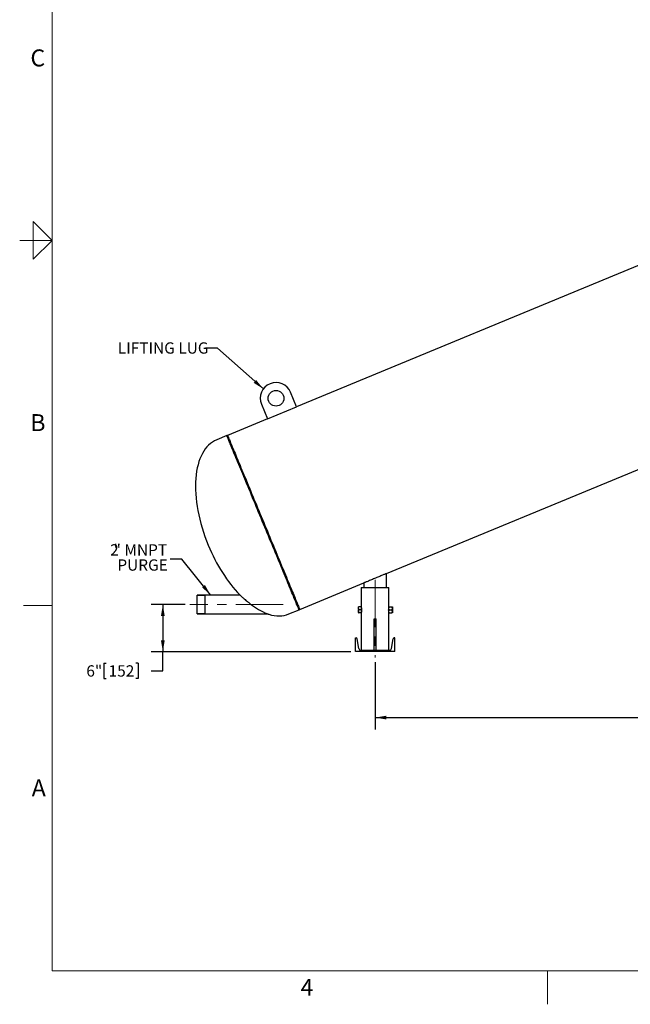
# Model space of a CAD drawing. Units: inches. Extents: x 0.1 to 22.1, y 0.1 to 17.1.
# Drawn here: x 0.1 to 6.6, y 0.1 to 10.6 of the extents above; entities that cross this region are included whole.
import ezdxf

# ---------------------------------------------------------------- set-up
doc = ezdxf.new("R2010")
doc.units = ezdxf.units.IN
doc.header["$MEASUREMENT"] = 0
doc.linetypes.add('CENTERX2', pattern=[0.8, 0.5, -0.1, 0.1, -0.1])
doc.layers.add('7', color=7, linetype='Continuous', lineweight=25)
doc.styles.add('SLDTEXTSTYLE0', font='TXT', dxfattribs={"width": 0.75})
doc.styles.add('SLDTEXTSTYLE2', font='TXT', dxfattribs={"width": 0.8625})
doc.dimstyles.new('SLDDIMSTYLE0', dxfattribs={"dimtxt": 0.12, "dimasz": 0.12, "dimexe": 0, "dimexo": 0.0625, "dimgap": 0.03, "dimtad": 0, "dimtih": 1, "dimtoh": 1, "dimdec": 6, "dimlfac": 12, "dimrnd": 1e-09, "dimzin": 12, "dimdsep": 46, "dimlunit": 5, "dimtxsty": 'SLDTEXTSTYLE0', "dimsah": 1, "dimcen": 0.09, "dimadec": 0, "dimazin": 3, "dimtfac": 1, "dimtofl": 0, "dimtmove": 0, "dimatfit": 3, "dimfxl": 0, "dimfrac": 2, "dimtolj": 1, "dimtzin": 12, "dimarcsym": 0})
doc.dimstyles.new('SLDDIMSTYLE1', dxfattribs={"dimtxt": 0.12, "dimasz": 0.12, "dimexe": 0, "dimexo": 0.0625, "dimgap": 0.03, "dimtad": 0, "dimtih": 1, "dimtoh": 1, "dimlfac": 12, "dimrnd": 1e-09, "dimzin": 12, "dimdsep": 46, "dimlunit": 5, "dimtxsty": 'SLDTEXTSTYLE0', "dimsah": 1, "dimcen": 0.09, "dimadec": 0, "dimazin": 3, "dimtfac": 1, "dimtofl": 0, "dimtmove": 0, "dimatfit": 3, "dimfxl": 0, "dimfrac": 2, "dimtolj": 1, "dimtzin": 12, "dimarcsym": 0})
doc.dimstyles.new('SLDDIMSTYLE2', dxfattribs={"dimtxt": 0.18, "dimasz": 0.12, "dimexe": 0, "dimexo": 0.0625, "dimgap": 0, "dimtad": 0, "dimtih": 1, "dimtoh": 1, "dimdec": 0, "dimrnd": 1e-09, "dimzin": 0, "dimdsep": 46, "dimlunit": 5, "dimtxsty": 'Standard', "dimsah": 1, "dimcen": 0.09, "dimadec": 0, "dimazin": 0, "dimtfac": 0.12, "dimtdec": 0, "dimtofl": 0, "dimtmove": 0, "dimatfit": 3, "dimfxl": 0, "dimfrac": 2, "dimtolj": 1, "dimtzin": 0, "dimarcsym": 0})

# ---------------------------------------------------------------- blocks, each defined once
blk = doc.blocks.new('_D')
at = {"layer": '7'}
for p, q in [((3.872, 3.755), (3.872, 3.043)), ((11.164, 3.755), (11.164, 3.043)), ((7.752, 3.248), (7.752, 3.087)), ((7.752, 3.248), (7.776, 3.248)), ((8.203, 3.248), (8.179, 3.248)), ((8.203, 3.248), (8.203, 3.087)), ((3.872, 3.168), (7.089, 3.168)), ((11.164, 3.168), (8.339, 3.168)), ((7.752, 3.087), (7.776, 3.087)), ((8.203, 3.087), (8.179, 3.087))]:
    blk.add_line(p, q, dxfattribs=at)
for points in [[(3.872, 3.168), (3.992, 3.148), (3.992, 3.188)], [(11.164, 3.168), (11.044, 3.188), (11.044, 3.148)]]:
    blk.add_solid(points, dxfattribs=at)
at = {"layer": '7', "char_height": 0.12, "attachment_point": 1, "style": 'SLDTEXTSTYLE0'}
for s, insert in [('87-1/2"', (7.176, 3.227)), ('2223', (7.8, 3.227))]:
    blk.add_mtext(s, dxfattribs=dict(at, insert=insert))
blk = doc.blocks.new('_D_1')
at = {"layer": '7'}
for p, q in [((1.857, 4.367), (1.497, 4.367)), ((1.622, 4.367), (1.622, 3.867)), ((3.614, 3.867), (1.497, 3.867)), ((1.622, 3.664), (1.622, 3.867)), ((0.998, 3.745), (0.998, 3.583)), ((0.998, 3.745), (1.022, 3.745)), ((1.361, 3.745), (1.337, 3.745)), ((1.361, 3.745), (1.361, 3.583)), ((1.497, 3.664), (1.622, 3.664)), ((0.998, 3.583), (1.022, 3.583)), ((1.361, 3.583), (1.337, 3.583))]:
    blk.add_line(p, q, dxfattribs=at)
for points in [[(1.622, 4.367), (1.602, 4.247), (1.642, 4.247)], [(1.622, 3.867), (1.642, 3.987), (1.602, 3.987)]]:
    blk.add_solid(points, dxfattribs=at)
at = {"layer": '7', "char_height": 0.12, "attachment_point": 1, "style": 'SLDTEXTSTYLE0'}
for s, insert in [('6"', (0.811, 3.723)), ('152', (1.047, 3.723))]:
    blk.add_mtext(s, dxfattribs=dict(at, insert=insert))
blk = doc.blocks.new('SW_NOTE_5')
at = {"layer": '7', "color": 0, "char_height": 0.12, "attachment_point": 3, "style": 'SLDTEXTSTYLE0'}
for s, insert in [('2', (-0.544, 0.157)), ('" MNPT', (-0.031, 0.157)), ('PURGE', (-0.024, -0.003))]:
    blk.add_mtext(s, dxfattribs=dict(at, insert=insert))

msp = doc.modelspace()

# ---------------------------------------------------------------- linework, layer by layer
at = {"color": 7, "linetype": 'Continuous', "lineweight": 25}
for p, q in [((9.34803699, 9.07913071), (3.03967225, 6.46612048)), ((3.99190294, 4.69576299), (10.11340405, 7.23137176)), ((3.03967225, 6.46612048), (2.97589157, 6.62010041)), ((2.66793189, 6.49253924), (2.73171238, 6.33855933)), ((2.73171238, 6.33855933), (3.03967225, 6.46612048)), ((2.73171238, 6.33855933), (2.30826753, 6.16316276)), ((2.30056859, 6.15997372), (2.19278275, 6.11532733)), ((2.31145661, 6.15546376), (2.30056859, 6.15997372)), ((3.99190294, 4.54992961), (3.99190294, 4.69576299)), ((3.07363448, 4.31540371), (3.7523196, 4.59652429)), ((3.72627796, 4.54992961), (3.72627796, 4.34159632)), ((3.72627796, 4.54992961), (3.87211125, 4.54992961)), ((3.7523196, 4.59652429), (3.7523196, 4.54992961)), ((3.87211125, 4.54992961), (4.01794458, 4.54992961)), ((4.01794458, 4.34159632), (4.01794458, 4.54992961)), ((2.44169256, 4.46638797), (1.98536425, 4.46638797)), ((1.98536425, 4.26847131), (1.98536425, 4.46638797)), ((2.9581496, 4.26756825), (3.06593545, 4.31221463)), ((3.06593545, 4.31221463), (3.0704454, 4.32310265)), ((3.69594462, 4.32597122), (3.69594462, 4.34159632)), ((3.69594462, 4.32597122), (3.69594462, 4.29472121)), ((3.69594462, 4.29472121), (3.69594462, 4.27909631)), ((3.72627796, 4.34159632), (3.69873575, 4.34159632)), ((3.72627796, 4.31034631), (3.69873575, 4.31034631)), ((3.72627796, 4.34159632), (3.72627796, 4.31034631)), ((3.72627796, 4.31034631), (3.72627796, 4.27909631)), ((4.01755357, 4.28951304), (4.01794458, 4.28951304)), ((4.01794458, 4.33117958), (4.01755973, 4.33117958)), ((4.01794458, 4.32597122), (4.01794458, 4.34159632)), ((4.01794458, 4.29472121), (4.01794458, 4.32597122)), ((4.01794458, 4.27909631), (4.01794458, 4.29472121)), ((4.02211128, 4.34159632), (4.05111125, 4.34159632)), ((4.02211128, 4.31034631), (4.05111125, 4.31034631)), ((4.05527795, 4.34159632), (4.05527795, 4.32597122)), ((4.05579461, 4.33117958), (4.05527795, 4.33117958)), ((4.05527795, 4.32597122), (4.05527795, 4.29472121)), ((4.05527795, 4.29472121), (4.05527795, 4.27909631)), ((4.05527795, 4.28951304), (4.05579461, 4.28951304)), ((4.05961127, 4.32736297), (4.05579461, 4.33117958)), ((4.05579461, 4.32076285), (4.05579461, 4.33117958)), ((4.05579461, 4.28951304), (4.05579461, 4.32076285)), ((4.05579461, 4.28951304), (4.05961127, 4.29332966)), ((4.05961127, 4.31885464), (4.05961127, 4.32736297)), ((4.05961127, 4.29332966), (4.05961127, 4.31885464)), ((1.98536425, 4.26847131), (2.73259628, 4.26847131)), ((3.72627796, 4.27909631), (3.69873575, 4.27909631)), ((3.72627796, 4.27909631), (3.72627796, 3.883263)), ((3.86169461, 3.883263), (3.86169461, 4.2165963)), ((3.86169461, 4.2165963), (3.88252793, 4.2165963)), ((3.88252793, 3.883263), (3.88252793, 4.2165963)), ((4.01794458, 3.883263), (4.01794458, 4.27909631)), ((4.02211128, 4.27909631), (4.05111125, 4.27909631)), ((3.66377796, 3.86742963), (3.66377796, 4.01326292)), ((3.66377796, 4.01326292), (3.67043342, 4.01326292)), ((3.69847713, 3.900071), (3.68111933, 4.00421076)), ((4.04574537, 3.900071), (4.06310326, 4.00421076)), ((4.08044459, 4.01326292), (4.07378918, 4.01326292)), ((4.08044459, 3.86742963), (4.08044459, 4.01326292)), ((4.08044459, 3.86742963), (3.66377796, 3.86742963)), ((3.71831865, 3.883263), (4.02590385, 3.883263))]:
    msp.add_line(p, q, dxfattribs=at)
at = {"color": 7, "linetype": 'Continuous', "lineweight": 25, "flags": 128}
for points in [[(3.06593545, 4.31221463), (3.06581137, 4.31251441), (3.06525972, 4.31384594), (3.06426758, 4.31624146), (3.06283593, 4.31969767), (3.06096644, 4.32421104), (3.05866136, 4.3297759), (3.05592322, 4.33638639), (3.05275535, 4.34403428), (3.04916118, 4.35271137), (3.0451451, 4.3624071), (3.04071152, 4.37311071), (3.03586571, 4.38480949), (3.03061315, 4.39749034), (3.02495999, 4.4111383), (3.0189127, 4.42573772), (3.01247822, 4.44127189), (3.00566407, 4.45772271), (2.99847807, 4.47507132), (2.99092844, 4.49329767), (2.98302398, 4.51238083), (2.97477378, 4.53229862), (2.96618723, 4.55302815), (2.9572745, 4.57454556), (2.94804556, 4.59682603), (2.93851136, 4.61984382), (2.92868265, 4.64357236), (2.91857079, 4.66798425), (2.90818769, 4.69305145), (2.89754509, 4.718745), (2.88665532, 4.74503518), (2.87553088, 4.77189179), (2.86418487, 4.79928382), (2.85263002, 4.8271796), (2.84087981, 4.85554705), (2.82894773, 4.88435342), (2.81684787, 4.91356546), (2.80459372, 4.94314955), (2.79219955, 4.97307155), (2.77967984, 5.00329685), (2.76704886, 5.03379065), (2.75432127, 5.06451774), (2.74151175, 5.09544283), (2.72863496, 5.12653014), (2.71570595, 5.15774377), (2.7027394, 5.18904774), (2.68975036, 5.22040599), (2.67675369, 5.25178237), (2.66376484, 5.28314066), (2.65079829, 5.31444463), (2.63786909, 5.34565831), (2.6249923, 5.37674557), (2.61218277, 5.40767061), (2.59945519, 5.43839775), (2.5868242, 5.46889155), (2.57430449, 5.49911686), (2.56191032, 5.52903881), (2.54965637, 5.55862289), (2.53755631, 5.58783494), (2.52562423, 5.61664131), (2.51387402, 5.64500878), (2.50231917, 5.67290461), (2.49097317, 5.70029661), (2.47984873, 5.72715322), (2.46895895, 5.75344345), (2.45831635, 5.77913695), (2.44793326, 5.80420415), (2.43782139, 5.82861607), (2.42799269, 5.8523446), (2.41845849, 5.87536235), (2.40922954, 5.89764279), (2.40031681, 5.91916019), (2.39173046, 5.93988977), (2.38348006, 5.95980759), (2.3755756, 5.97889069), (2.36802607, 5.99711706), (2.36084008, 6.01446568), (2.35402583, 6.03091654), (2.34759134, 6.04645065), (2.34154405, 6.06105012), (2.335891, 6.0746981), (2.33063843, 6.08737883), (2.32579262, 6.09907771), (2.32135904, 6.10978124), (2.31734296, 6.11947707), (2.31374869, 6.12815402), (2.31058092, 6.13580208), (2.30784279, 6.14241243), (2.3055376, 6.14797745), (2.30366811, 6.15249071), (2.30223647, 6.15594701), (2.30124443, 6.15834237), (2.30069277, 6.15967401), (2.30056859, 6.15997372)], [(2.30826753, 6.16316276), (2.30828141, 6.16312945), (2.30861248, 6.16233031), (2.30938433, 6.16046654), (2.31059657, 6.15754028), (2.31224723, 6.15355493), (2.31433496, 6.14851506), (2.31685681, 6.1424265), (2.31981026, 6.13529627), (2.32319176, 6.12713259), (2.32699743, 6.11794487), (2.33122294, 6.10774372), (2.33586323, 6.0965409), (2.34091319, 6.08434934), (2.34636679, 6.07118308), (2.35221794, 6.05705733), (2.35845961, 6.04198836), (2.36508495, 6.02599357), (2.37208595, 6.00909139), (2.37945499, 5.99130133), (2.38718306, 5.9726439), (2.39526156, 5.95314063), (2.40368111, 5.932814), (2.41243212, 5.91168746), (2.42150423, 5.88978539), (2.43088707, 5.86713303), (2.44057009, 5.84375653), (2.45054174, 5.81968283), (2.46079049, 5.79493969), (2.471305, 5.76955567), (2.48207276, 5.74356007), (2.49308143, 5.71698281), (2.50431831, 5.6898546), (2.5157703, 5.66220669), (2.5274245, 5.63407102), (2.5392674, 5.60547996), (2.55128513, 5.57646654), (2.56346399, 5.54706428), (2.57578991, 5.51730698), (2.58824861, 5.48722902), (2.60082562, 5.45686507), (2.61350686, 5.42625018), (2.62627728, 5.39541964), (2.63912219, 5.36440899), (2.65202695, 5.33325407), (2.66497669, 5.30199072), (2.67795634, 5.27065507), (2.69095105, 5.23928324)], [(2.69095105, 5.23928324), (2.70394577, 5.2079114), (2.71692542, 5.17657575), (2.72987496, 5.14531245), (2.74277991, 5.11415748), (2.75562483, 5.08314683), (2.76839524, 5.05231629), (2.78107629, 5.02170135), (2.79365349, 4.9913374), (2.80611219, 4.96125944), (2.81843811, 4.9315022), (2.83061698, 4.90209988), (2.84263471, 4.87308651), (2.85447741, 4.84449545), (2.86613161, 4.81635973), (2.8775838, 4.78871182), (2.88882068, 4.76158359), (2.89982935, 4.73500643), (2.9105971, 4.70901075), (2.92111142, 4.68362676), (2.93136037, 4.65888359), (2.94133202, 4.63480991), (2.95101484, 4.61143337), (2.96039788, 4.58878106), (2.96946999, 4.56687899), (2.9782208, 4.54575249), (2.98664054, 4.5254258), (2.99471895, 4.50592259), (3.00244712, 4.48726514), (3.00981605, 4.46947507), (3.01681716, 4.45257291), (3.0234424, 4.43657812), (3.02968417, 4.42150917), (3.03553522, 4.40738338), (3.04098891, 4.39421717), (3.04603878, 4.38202559), (3.05067916, 4.37082273), (3.05490458, 4.3606215), (3.05871025, 4.35143382), (3.06209175, 4.34327025), (3.06504519, 4.33613999), (3.06756715, 4.33005144), (3.06965478, 4.32501144), (3.07130554, 4.32102626), (3.07251768, 4.3181), (3.07328962, 4.31623618), (3.0736207, 4.31543696), (3.07363448, 4.31540371)], [(3.99190294, 4.69576299), (3.99136053, 4.6955383), (3.98973812, 4.69486628), (3.98705053, 4.693753), (3.98332202, 4.69220861), (3.97858635, 4.69024702), (3.97288641, 4.68788601), (3.96627388, 4.68514709), (3.95880858, 4.6820548), (3.95055814, 4.67863741), (3.94159725, 4.67492561), (3.93200712, 4.67095324), (3.92187453, 4.66675628), (3.91129128, 4.66237246), (3.9003532, 4.65784178), (3.88915939, 4.65320521), (3.87781119, 4.6485046), (3.86641136, 4.64378267), (3.85506316, 4.63908206), (3.84386929, 4.6344454), (3.83293127, 4.62991472), (3.82234802, 4.625531), (3.81221542, 4.62133394), (3.8026253, 4.61736157), (3.79366446, 4.61364987), (3.78541397, 4.61023238), (3.77794862, 4.60714019), (3.77133608, 4.60440117), (3.76563619, 4.60204016), (3.76090048, 4.60007866), (3.75717196, 4.59853418), (3.75448438, 4.597421), (3.75286207, 4.59674898), (3.7523196, 4.59652429)]]:
    msp.add_lwpolyline(points, dxfattribs=at)
at = {"color": 7, "linetype": 'Continuous', "lineweight": 25}
msp.add_circle((2.82191173, 6.55631982), 0.08333333, dxfattribs=at)
for centre, radius, start, end in [((2.82191173, 6.55631982), 0.16666667, 22.5, 202.5), ((3.67043338, 4.00242961), 0.01083333, 9.463, 90), ((4.07378916, 4.00242961), 0.01083333, 90, 170.537), ((3.71831868, 3.90337819), 0.02011524, 189.463, 270), ((4.02590385, 3.90337819), 0.02011524, 270, 350.537)]:
    msp.add_arc(centre, radius, start, end, dxfattribs=at)
for major_axis, start_param, end_param in [((0.38268343, -0.92387953), 3.1415926536, 4.7123889804), ((-0.38268343, 0.92387953), 1.5707963268, 2.2310705267), ((-0.38268343, 0.92387953), 2.7422914406, 3.1415926536)]:
    msp.add_ellipse((2.57546609, 5.1914478), major_axis=major_axis, ratio=0.5108333333, start_param=start_param, end_param=end_param, dxfattribs=at)
for points, knots in [([(2.43729496, 4.47053399), (2.43728771, 4.47054088), (2.43697881, 4.47083419), (2.43797506, 4.46988963), (2.44013394, 4.46785067), (2.44389491, 4.46431442), (2.44945351, 4.45912529), (2.45742852, 4.45175792), (2.46687927, 4.44317075), (2.47616113, 4.43488004), (2.48776219, 4.42467052), (2.50164271, 4.41275123), (2.51773516, 4.39938584), (2.53257195, 4.38742642), (2.54788036, 4.37549195), (2.56517747, 4.36248559), (2.58434668, 4.34871792), (2.60554092, 4.33433464), (2.62705587, 4.32065288), (2.65103268, 4.3064768), (2.67246568, 4.29497323), (2.69111744, 4.28586671), (2.70365224, 4.28015738), (2.7145831, 4.27549262), (2.72387233, 4.27175068), (2.73247707, 4.2684829), (2.73857123, 4.26630133), (2.74213548, 4.26506517), (2.74400269, 4.26443006), (2.74425025, 4.26434656), (2.74437445, 4.26430466)], [0, 0, 0, 0, 0.0006384664, 0.0271913317, 0.0545435523, 0.0808362996, 0.1077068721, 0.1464900285, 0.1863782458, 0.2142954424, 0.2422202654, 0.2995509128, 0.3410277315, 0.3825158338, 0.4251316, 0.4677533875, 0.5233430821, 0.5789394972, 0.6361310494, 0.6933227291, 0.7684449575, 0.8066130284, 0.8447704897, 0.8726742002, 0.9007404209, 0.9286777457, 0.9572534938, 0.9712538519, 0.9855777949, 1, 1, 1, 1]), ([(3.69594462, 4.32597122), (3.6959794, 4.32727368), (3.69612064, 4.33256153), (3.69761184, 4.33771341), (3.69873575, 4.34159632)], [0, 0, 0, 0, 0.2463123507, 1, 1, 1, 1]), ([(3.69873575, 4.34159632), (3.69795563, 4.34159632), (3.69638109, 4.34159632), (3.69609099, 4.34159632), (3.69594462, 4.34159632)], [0, 0, 0, 0, 0.4954579689, 1, 1, 1, 1]), ([(3.69873575, 4.31034631), (3.69835905, 4.3115137), (3.69671664, 4.31660344), (3.69628063, 4.32189406), (3.69594462, 4.32597122)], [0, 0, 0, 0, 0.2293603745, 1, 1, 1, 1]), ([(3.69594462, 4.29472121), (3.69594793, 4.29509158), (3.69597305, 4.29789632), (3.69658288, 4.30318457), (3.69801376, 4.30794454), (3.69873575, 4.31034631)], [0, 0, 0, 0, 0.0700905527, 0.5307893398, 1, 1, 1, 1]), ([(3.69873575, 4.27909631), (3.69795563, 4.28163388), (3.6963811, 4.28675552), (3.69609099, 4.29204996), (3.69594462, 4.29472121)], [0, 0, 0, 0, 0.4954602495, 1, 1, 1, 1]), ([(3.72632431, 4.33349239), (3.72631135, 4.33357392), (3.72625922, 4.33390185), (3.72659707, 4.33179731), (3.72720202, 4.32738853), (3.72785036, 4.32086643), (3.72821947, 4.31318718), (3.72815163, 4.30520559), (3.72768631, 4.29785913), (3.72701015, 4.29179557), (3.72646989, 4.28808216), (3.72621308, 4.28649739), (3.72628173, 4.28693312), (3.72628364, 4.28694523)], [0, 0, 0, 0, 0.0350476512, 0.1409720605, 0.2473628812, 0.3549484785, 0.4626275355, 0.5691069362, 0.6749803244, 0.7817704449, 0.8895790296, 0.9969292343, 1, 1, 1, 1]), ([(4.01789824, 4.28720023), (4.0179112, 4.2871187), (4.01796334, 4.28679077), (4.01762539, 4.28889535), (4.01702055, 4.29330389), (4.01637213, 4.29982619), (4.01600302, 4.30750543), (4.01607092, 4.315487), (4.01653626, 4.32283333), (4.01721232, 4.32889688), (4.01775294, 4.33261019), (4.01800885, 4.33419524), (4.0179408, 4.33375951), (4.01793891, 4.33374739)], [0, 0, 0, 0, 0.0350476989, 0.1409722803, 0.2473616751, 0.3549496229, 0.4626288266, 0.5691083777, 0.674979444, 0.78176971, 0.8895784415, 0.9969292465, 1, 1, 1, 1]), ([(4.01794458, 4.32597122), (4.01794903, 4.32632913), (4.01797816, 4.32867059), (4.01866226, 4.33304004), (4.02032888, 4.33786747), (4.02167066, 4.34067451), (4.02211128, 4.34159632)], [0, 0, 0, 0, 0.0665371333, 0.4352835625, 0.8145533574, 1, 1, 1, 1]), ([(4.02211128, 4.34159632), (4.02101678, 4.34159632), (4.01878789, 4.34159632), (4.01795273, 4.34159632), (4.01794479, 4.34159632), (4.01794458, 4.34159632)], [0, 0, 0, 0, 0.484340927, 0.9863256405, 1, 1, 1, 1]), ([(4.02211128, 4.31034631), (4.02149223, 4.31166921), (4.02002758, 4.31479915), (4.018339, 4.32001486), (4.01807716, 4.32396906), (4.01794458, 4.32597122)], [0, 0, 0, 0, 0.2654618812, 0.6280749234, 1, 1, 1, 1]), ([(4.01794458, 4.29472121), (4.01810313, 4.2969083), (4.01842594, 4.30136154), (4.02029479, 4.30653943), (4.02170191, 4.30948837), (4.02211128, 4.31034631)], [0, 0, 0, 0, 0.4062924842, 0.827270602, 1, 1, 1, 1]), ([(4.02211128, 4.27909631), (4.02101678, 4.28152577), (4.01878787, 4.28647322), (4.01795274, 4.2918769), (4.01794479, 4.29464775), (4.01794458, 4.29472121)], [0, 0, 0, 0, 0.4843394572, 0.9863291161, 1, 1, 1, 1]), ([(4.05527795, 4.32597122), (4.0552735, 4.32632913), (4.05524438, 4.32867059), (4.05456028, 4.33304004), (4.05289366, 4.33786747), (4.05155188, 4.34067451), (4.05111125, 4.34159632)], [0, 0, 0, 0, 0.0665371333, 0.4352835625, 0.8145533574, 1, 1, 1, 1]), ([(4.05111125, 4.34159632), (4.05220576, 4.34159632), (4.05443464, 4.34159632), (4.0552698, 4.34159632), (4.05527774, 4.34159632), (4.05527795, 4.34159632)], [0, 0, 0, 0, 0.48434092702, 0.98632564054, 1, 1, 1, 1]), ([(4.05111125, 4.31034631), (4.0517303, 4.31166921), (4.05319496, 4.31479915), (4.05488354, 4.32001486), (4.05514538, 4.32396906), (4.05527795, 4.32597122)], [0, 0, 0, 0, 0.2654618812, 0.6280749234, 1, 1, 1, 1]), ([(4.05527795, 4.29472121), (4.05511941, 4.2969083), (4.05479659, 4.30136154), (4.05292775, 4.30653943), (4.05152063, 4.30948837), (4.05111125, 4.31034631)], [0, 0, 0, 0, 0.4062924842, 0.827270602, 1, 1, 1, 1]), ([(4.05111125, 4.27909631), (4.05220576, 4.28152577), (4.05443466, 4.28647322), (4.0552698, 4.2918769), (4.05527774, 4.29464775), (4.05527795, 4.29472121)], [0, 0, 0, 0, 0.4843394572, 0.9863291161, 1, 1, 1, 1]), ([(3.69594462, 4.27909631), (3.69594793, 4.27909631), (3.69597305, 4.27909631), (3.6965829, 4.27909631), (3.69801376, 4.27909631), (3.69873575, 4.27909631)], [0, 0, 0, 0, 0.0700918859, 0.5307857959, 1, 1, 1, 1]), ([(4.01794458, 4.27909631), (4.01810312, 4.27909631), (4.01842594, 4.27909631), (4.0202948, 4.27909631), (4.02170191, 4.27909631), (4.02211128, 4.27909631)], [0, 0, 0, 0, 0.4062919451, 0.8272696741, 1, 1, 1, 1]), ([(4.05527795, 4.27909631), (4.05511941, 4.27909631), (4.0547966, 4.27909631), (4.05292774, 4.27909631), (4.05152063, 4.27909631), (4.05111125, 4.27909631)], [0, 0, 0, 0, 0.4062919451, 0.8272696741, 1, 1, 1, 1])]:
    msp.add_open_spline(points, degree=3, knots=knots, dxfattribs=at)
at = {"layer": '7', "color": 7, "lineweight": 18}
for p, q in [((0.44845, 15.981299), (0.44845, 0.481299)), ((0.24845, 8.031299), (0.24845, 8.431299)), ((0.24845, 8.431299), (0.44845, 8.231299)), ((0.44845, 8.231299), (0.1047, 8.231299)), ((0.1453, 8.231299), (0.24845, 8.231299)), ((0.44845, 8.231299), (0.24845, 8.031299)), ((0.44845, 4.356299), (0.1453, 4.356299)), ((0.44845, 0.481299), (21.44845, 0.481299)), ((5.69845, 0.125), (5.69845, 0.481299))]:
    msp.add_line(p, q, dxfattribs=at)
at = {"layer": '7', "color": 7, "linetype": 'CENTERX2', "lineweight": 18}
for p, q in [((3.87211127, 4.62866977), (3.87211127, 3.80452279)), ((2.8974377, 4.36742961), (1.90662406, 4.36742961))]:
    msp.add_line(p, q, dxfattribs=at)
at = {"layer": '7'}
for p, q in [((2.06869753, 4.46248169), (1.98536425, 4.46248169)), ((2.07455689, 4.46638797), (2.06869753, 4.46248169)), ((2.06869753, 4.46638797), (2.06869753, 4.46580786)), ((1.98536425, 4.27237749), (2.06869753, 4.27237749)), ((2.06869753, 4.27237749), (2.07455689, 4.26847131))]:
    msp.add_line(p, q, dxfattribs=at)
at = {"layer": '7', "flags": 128}
msp.add_lwpolyline([(2.06869653, 4.46580786), (2.06869753, 4.46407438), (2.06869753, 4.46120776), (2.06869753, 4.45724175), (2.06869753, 4.45222277), (2.06869753, 4.4462097), (2.06869753, 4.43927294), (2.06869753, 4.43149393), (2.06869753, 4.42296379), (2.06869753, 4.41378257), (2.06869753, 4.4040578), (2.06869753, 4.39390369), (2.06869753, 4.38343925), (2.06869753, 4.37278707), (2.06869753, 4.36207212), (2.06869753, 4.35141994), (2.06869753, 4.34095549), (2.06869753, 4.33080138), (2.06869753, 4.32107671), (2.06869753, 4.31189549), (2.06869753, 4.30336526), (2.06869753, 4.29558634), (2.06869753, 4.28864948), (2.06869753, 4.28263641), (2.06869753, 4.27761754), (2.06869753, 4.27365152), (2.06869753, 4.2707849), (2.06869753, 4.26905132), (2.06869753, 4.26847131)], dxfattribs=at)

# ---------------------------------------------------------------- block references
at = {"layer": '7'}
msp.add_blockref('SW_NOTE_5', (1.69843256, 4.84997056), dxfattribs=at)

# ---------------------------------------------------------------- texts
for s, insert, char_height, attachment_point, style in [('C', (0.29647009, 10.25865629), 0.18, 2, 'SLDTEXTSTYLE2'), ('LIFTING LUG', (1.14498457, 7.15013231), 0.12, 1, 'SLDTEXTSTYLE0'), ('B', (0.29745134, 6.3880061), 0.18, 2, 'SLDTEXTSTYLE2'), ('A', (0.23209024, 2.51141522), 0.18, 1, 'SLDTEXTSTYLE2'), ('4', (3.15038518, 0.39512985), 0.18, 2, 'SLDTEXTSTYLE2')]:
    msp.add_mtext(s, dxfattribs=dict(at, insert=insert, char_height=char_height, attachment_point=attachment_point, style=style))

# ---------------------------------------------------------------- dimensions: what is measured, and where the dimension line sits
for base, p1, p2, angle, dimstyle, picture, middle in [((1.62156047, 3.86742961), (1.90662406, 4.36742961), (3.66377793, 3.86742961), 90, 'SLDDIMSTYLE1', '_D_1', (1.62156047, 3.66396849)), ((11.16415446, 3.16757178), (3.87211127, 3.80452279), (11.16415446, 3.80452279), 0, 'SLDDIMSTYLE0', '_D', (7.71386246, 3.16757178))]:
    dim = msp.add_linear_dim(base=base, p1=p1, p2=p2, angle=angle, dimstyle=dimstyle, dxfattribs=at)
    dim.commit()
    dim.dimension.update_dxf_attribs({"geometry": picture, "text_midpoint": middle, "dimtype": 160})

# ---------------------------------------------------------------- leaders
for points in [[(2.68804832, 6.65560912), (2.20057583, 7.08753403), (2.07557583, 7.08753403)], [(2.12745054, 4.46899211), (1.82343256, 4.84997056), (1.69843256, 4.84997056)]]:
    msp.add_leader(points, dimstyle='SLDDIMSTYLE2', dxfattribs=at)

doc.saveas('drawing.dxf')
